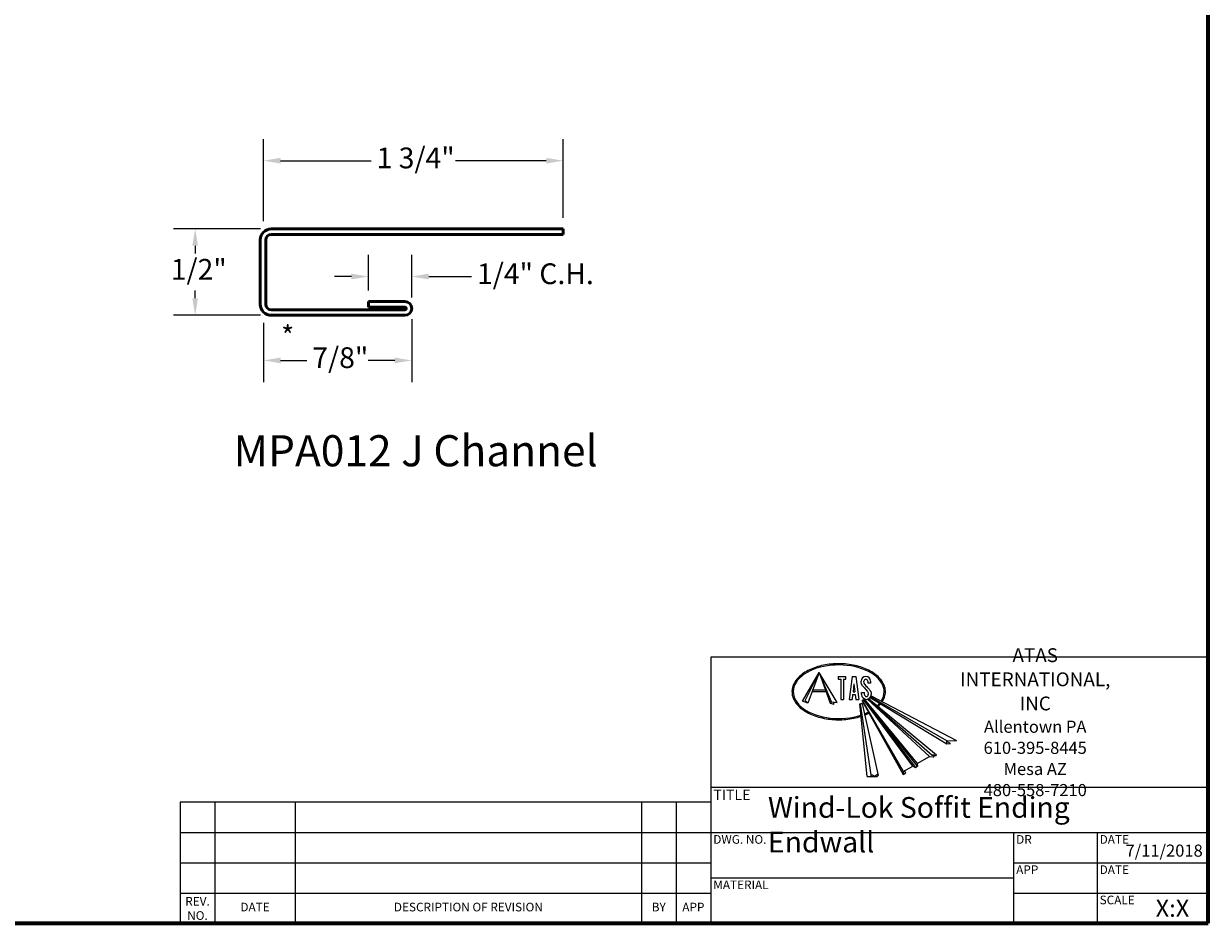
# Model space of a CAD drawing. Units: inches. Extents: x -14.1 to 51.9, y 0.6 to 47.8.
# Drawn here: x 19.7 to 33.4, y 0.6 to 11 of the extents above; entities that cross this region are included whole.
import ezdxf

# ---------------------------------------------------------------- set-up
doc = ezdxf.new("R2010")
doc.units = ezdxf.units.IN
doc.header["$LTSCALE"] = 2
doc.header["$MEASUREMENT"] = 0
for name, color, linetype, lineweight in [('Border (ANSI)', 7, 'Continuous', 70), ('Dimension (ANSI)', 7, 'Continuous', 25), ('Logo', 7, 'Continuous', 25), ('Sketch Geometry (ANSI)', 7, 'Continuous', 25), ('Symbol (ANSI)', 7, 'Continuous', 25), ('Title (ANSI)', 7, 'Continuous', 50), ('Visible (ANSI)', 7, 'Continuous', 50)]:
    doc.layers.add(name, color=color, linetype=linetype, lineweight=lineweight)
doc.styles.add('Label Text (ANSI)', font='tahoma.ttf')
doc.styles.add('Note Text (ANSI)', font='tahoma.ttf')
doc.styles.add('Title Block Info', font='tahoma.ttf')
doc.styles.add('Title Block Labels', font='tahoma.ttf')
doc.dimstyles.new('Architectural (ANSI)', dxfattribs={"dimscale": 2, "dimtxt": 0.12, "dimasz": 0.098425, "dimexe": 0.125, "dimexo": 0.0625, "dimgap": 0.031496, "dimtad": 0, "dimtih": 1, "dimtoh": 1, "dimdec": 4, "dimrnd": 1e-08, "dimzin": 3, "dimdsep": 46, "dimlunit": 4, "dimtxsty": 'Note Text (ANSI)', "dimcen": 0.09, "dimdle": 0.393701, "dimclrd": 256, "dimclre": 256, "dimclrt": 256, "dimadec": 0, "dimazin": 3, "dimtfac": 1, "dimtofl": 0, "dimtmove": 0, "dimatfit": 3, "dimfxl": 1, "dimfrac": 2, "dimtolj": 1, "dimtzin": 12, "dimlwd": -1, "dimlwe": -1, "dimarcsym": 0})

# ---------------------------------------------------------------- blocks, each defined once
blk = doc.blocks.new('Borders ATAS A Border')
at = {"layer": 'Border (ANSI)'}
for p, q in [((16.7, 0.3), (16.7, 10.7)), ((0.3, 0.3), (16.7, 0.3))]:
    blk.add_line(p, q, dxfattribs=at)
blk = doc.blocks.new('Title Blocks ATAS A-B Title Block')
at = {"layer": 'Logo', "linetype": 'Continuous'}
for p, q in [((5.5128, 4.0299), (5.6086, 4.1959)), ((5.5283, 4.0342), (5.6086, 4.1959)), ((5.6086, 4.1959), (5.544, 4.0185)), ((5.7141, 4.0235), (5.6086, 4.1959)), ((5.6086, 4.1959), (5.6731, 4.0185)), ((5.6809, 4.0264), (5.6086, 4.1959)), ((5.7194, 4.1737), (5.7194, 4.1571)), ((5.7194, 4.1737), (5.7638, 4.1737)), ((5.7194, 4.1571), (5.7335, 4.1571)), ((5.7335, 4.1571), (5.7335, 4.0407)), ((5.7498, 4.1571), (5.7638, 4.1571)), ((5.7498, 4.1571), (5.7498, 4.0407)), ((5.7638, 4.1571), (5.7638, 4.1737)), ((5.7992, 4.1737), (5.7829, 4.0407)), ((5.7992, 4.1737), (5.8216, 4.1737)), ((5.8104, 4.1307), (5.8048, 4.0851)), ((5.8104, 4.1307), (5.816, 4.0851)), ((5.8216, 4.1737), (5.8379, 4.0407)), ((5.8521, 4.1351), (5.8512, 4.1461)), ((5.8524, 4.1338), (5.8521, 4.1351)), ((5.8536, 4.1304), (5.8524, 4.1338)), ((5.8544, 4.1285), (5.8536, 4.1304)), ((5.8551, 4.127), (5.8544, 4.1285)), ((5.8564, 4.1243), (5.8551, 4.127)), ((5.8577, 4.1224), (5.8564, 4.1243)), ((5.8582, 4.1216), (5.8577, 4.1224)), ((5.8603, 4.1189), (5.8582, 4.1216)), ((5.8605, 4.1186), (5.8603, 4.1189)), ((5.8632, 4.1153), (5.8605, 4.1186)), ((5.8683, 4.1094), (5.8632, 4.1153)), ((5.8685, 4.135), (5.8679, 4.1461)), ((5.8692, 4.1085), (5.8683, 4.1094)), ((5.8728, 4.1277), (5.8685, 4.135)), ((5.8703, 4.1072), (5.8692, 4.1085)), ((5.8703, 4.1072), (5.8752, 4.102)), ((5.8743, 4.1257), (5.8728, 4.1277)), ((5.8827, 4.116), (5.8743, 4.1257)), ((5.886, 4.1124), (5.8827, 4.116)), ((5.8909, 4.1072), (5.886, 4.1124)), ((5.89, 4.146), (5.89, 4.1349)), ((5.9067, 4.1349), (5.89, 4.1349)), ((5.8909, 4.1072), (5.892, 4.1059)), ((5.9067, 4.146), (5.9067, 4.1349)), ((5.5685, 4.0857), (5.6487, 4.0857)), ((5.5723, 4.0964), (5.6448, 4.0964)), ((5.7335, 4.0407), (5.7498, 4.0407)), ((5.7829, 4.0407), (5.7993, 4.0407)), ((5.8027, 4.0684), (5.7993, 4.0407)), ((5.8027, 4.0684), (5.8181, 4.0684)), ((5.8048, 4.0851), (5.816, 4.0851)), ((5.8181, 4.0684), (5.8215, 4.0407)), ((5.8215, 4.0407), (5.8379, 4.0407)), ((5.8545, 4.0684), (5.8545, 4.0795)), ((5.8545, 4.0795), (5.8712, 4.0795)), ((5.8575, 4.035), (5.8662, 4.0401)), ((6.1511, 3.6555), (5.8662, 4.0401)), ((5.8662, 4.0401), (5.8684, 4.0388)), ((5.8684, 4.0388), (5.8703, 4.0399)), ((5.8684, 4.0388), (6.1651, 3.6475)), ((5.8699, 4.0422), (5.8712, 4.043)), ((5.8699, 4.0422), (6.175, 3.6691)), ((5.8699, 4.0422), (5.8703, 4.0399)), ((6.1776, 3.6545), (5.8703, 4.0399)), ((5.8712, 4.0684), (5.8712, 4.0795)), ((5.8752, 4.102), (5.8785, 4.0984)), ((5.8785, 4.0984), (5.8869, 4.0887)), ((5.8869, 4.0887), (5.8884, 4.0867)), ((5.8884, 4.0867), (5.8927, 4.0794)), ((6.2466, 3.7106), (5.8889, 4.0415)), ((5.8918, 4.0424), (6.2613, 3.7172)), ((5.892, 4.1059), (5.8929, 4.105)), ((5.8927, 4.0794), (5.8933, 4.0683)), ((5.8929, 4.105), (5.898, 4.0991)), ((6.2869, 3.7176), (5.8948, 4.0437)), ((5.898, 4.0991), (5.9007, 4.0958)), ((5.9007, 4.0958), (5.9009, 4.0955)), ((5.9009, 4.0955), (5.903, 4.0928)), ((5.903, 4.0928), (5.9035, 4.092)), ((5.9035, 4.092), (5.9048, 4.0901)), ((5.9048, 4.0901), (5.9061, 4.0874)), ((5.9048, 4.0523), (6.3477, 3.7843)), ((5.9061, 4.0874), (5.9068, 4.0859)), ((6.3477, 3.8004), (5.9064, 4.0549)), ((5.9068, 4.0859), (5.9076, 4.084)), ((5.9076, 4.084), (5.9088, 4.0806)), ((5.9088, 4.0806), (5.9091, 4.0793)), ((5.9088, 4.0605), (6.4035, 3.8034)), ((5.9091, 4.0793), (5.91, 4.0683)), ((5.544, 4.0185), (5.5128, 4.0299)), ((5.544, 4.0185), (5.5283, 4.0342)), ((5.6731, 4.0185), (5.6809, 4.0264)), ((5.6731, 4.0185), (5.6945, 4.0128)), ((5.6809, 4.0264), (5.7141, 4.0235)), ((5.6899, 4.0256), (5.6945, 4.0128)), ((5.8447, 4.0144), (5.849, 4.0145)), ((5.8864, 3.5945), (5.8447, 4.0144)), ((5.8489, 4.0155), (5.8498, 4.0167)), ((5.9097, 3.6043), (5.8489, 4.0155)), ((5.8498, 4.0167), (5.8508, 4.0164)), ((5.8508, 4.0164), (5.8529, 4.015)), ((5.8529, 4.015), (5.855, 4.0165)), ((5.8556, 4.0168), (5.855, 4.0165)), ((5.8569, 4.0159), (5.8556, 4.0168)), ((5.8569, 4.0159), (5.9499, 3.6011)), ((5.8575, 4.035), (6.0955, 3.6233)), ((5.8575, 4.035), (5.8575, 4.0325)), ((5.8575, 4.0325), (6.0955, 3.6071)), ((6.3477, 3.8004), (6.4035, 3.8034)), ((6.3477, 3.7843), (6.3477, 3.8004)), ((6.3685, 3.7854), (6.3477, 3.7974)), ((6.3477, 3.7843), (6.3685, 3.7854)), ((6.175, 3.6693), (6.2466, 3.7106)), ((6.2466, 3.7106), (6.2682, 3.7087)), ((6.2607, 3.7177), (6.2608, 3.7183)), ((6.2622, 3.7164), (6.2607, 3.7177)), ((6.2608, 3.7183), (6.262, 3.7195)), ((6.2608, 3.7183), (6.2608, 3.7183)), ((6.262, 3.7195), (6.2643, 3.7205)), ((6.2647, 3.7154), (6.2622, 3.7164)), ((6.2643, 3.7205), (6.2723, 3.7195)), ((6.2668, 3.7154), (6.2647, 3.7154)), ((6.2685, 3.7156), (6.2668, 3.7154)), ((6.2682, 3.7087), (6.271, 3.7087)), ((6.2693, 3.7156), (6.2685, 3.7156)), ((6.2718, 3.7148), (6.2693, 3.7156)), ((6.271, 3.7087), (6.2724, 3.7092)), ((6.2738, 3.713), (6.2718, 3.7148)), ((6.2723, 3.7195), (6.2788, 3.7163)), ((6.2724, 3.7092), (6.2731, 3.7099)), ((6.2731, 3.7099), (6.2739, 3.7119)), ((6.2739, 3.7119), (6.2738, 3.713)), ((6.2788, 3.7163), (6.2845, 3.7162)), ((6.2845, 3.7162), (6.2871, 3.7177)), ((6.0955, 3.6233), (6.1512, 3.6555)), ((6.1512, 3.6555), (6.1652, 3.6474)), ((6.1652, 3.6474), (6.1776, 3.6545)), ((6.175, 3.6693), (6.1776, 3.6545)), ((5.8864, 3.5945), (5.944, 3.5955)), ((5.9095, 3.5969), (5.9098, 3.6051)), ((5.9098, 3.6051), (5.9178, 3.6049)), ((5.9178, 3.6049), (5.9288, 3.5976)), ((5.9288, 3.5976), (5.9399, 3.6053)), ((5.944, 3.607), (5.9399, 3.6053)), ((5.9499, 3.6011), (5.944, 3.607)), ((5.944, 3.5955), (5.9499, 3.6011)), ((6.0955, 3.6233), (6.0955, 3.6071)), ((6.0955, 3.6071), (6.1094, 3.6152)), ((6.1094, 3.6152), (6.1024, 3.6273))]:
    blk.add_line(p, q, dxfattribs=at)
at = {"layer": 'Logo', "color": 7, "linetype": 'Continuous', "lineweight": 25}
blk.add_line((5.9006, 4.0476), (5.903, 4.0501), dxfattribs=at)
at = {"layer": 'Logo', "linetype": 'Continuous'}
for centre, radius, start, end in [((5.879, 4.146), 0.0277, 0, 180), ((5.879, 4.146), 0.0111, 0, 180), ((5.8822, 4.0684), 0.0277, 180, 0), ((5.8822, 4.0684), 0.0111, 180, 0)]:
    blk.add_arc(centre, radius, start, end, dxfattribs=at)
at = {"layer": 'Logo'}
for start_param, end_param in [(5.920587, 11.509279), (5.721945, 5.844109), (5.311273, 5.424577)]:
    blk.add_ellipse((5.7221, 4.0849), major_axis=(0.2627, 0), ratio=0.589286, start_param=start_param, end_param=end_param, dxfattribs=at)
for points in [[(5.9742, 4.0266), (5.9873, 4.0542), (5.992, 4.0831), (5.9882, 4.1121), (5.9761, 4.14), (5.9562, 4.1658), (5.9293, 4.1889), (5.8963, 4.2087), (5.8583, 4.2249), (5.8164, 4.2368), (5.7716, 4.2442), (5.7253, 4.2468), (5.679, 4.2448), (5.6339, 4.2381), (5.5913, 4.2269), (5.5527, 4.2113), (5.5191, 4.1919), (5.4913, 4.1691), (5.4704, 4.1437), (5.457, 4.1161), (5.4522, 4.0872), (5.4558, 4.0583), (5.4677, 4.0303), (5.4874, 4.0044), (5.5141, 3.9812), (5.5469, 3.9613), (5.5848, 3.9451), (5.6268, 3.9331), (5.6716, 3.9256), (5.7178, 3.9228), (5.7642, 3.9247), (5.8093, 3.9314), (5.8519, 3.9426)], [(5.9501, 3.9978), (5.9544, 4.002), (5.9585, 4.0064), (5.9624, 4.0108), (5.9661, 4.0152)], [(5.8717, 3.9498), (5.8783, 3.9525), (5.8848, 3.9553), (5.8911, 3.9582), (5.8973, 3.9613)]]:
    blk.add_spline(points, degree=3, dxfattribs=at)
at = {"layer": 'Sketch Geometry (ANSI)'}
for p, q in [((7.8575, 4.2837), (4.9825, 4.2837)), ((4.9825, 4.2837), (4.9825, 2.7462)), ((7.8575, 2.7462), (7.8575, 4.2837)), ((4.9825, 3.5337), (7.8575, 3.5337)), ((1.9175, 3.4462), (1.9175, 2.7462)), ((4.9825, 3.4462), (1.9175, 3.4462)), ((2.1175, 3.4462), (2.1175, 2.7462)), ((2.5825, 3.4462), (2.5825, 2.7462)), ((4.5825, 3.4462), (4.5825, 2.7462)), ((4.7825, 3.4462), (4.7825, 2.7462)), ((1.9175, 3.2712), (4.9825, 3.2712)), ((4.9825, 3.2712), (7.8575, 3.2712)), ((6.7325, 3.2712), (6.7325, 2.7462)), ((7.2147, 3.2712), (7.2147, 2.7462)), ((1.9175, 3.0962), (4.9825, 3.0962)), ((6.7325, 3.0962), (7.8575, 3.0962)), ((4.9825, 3.0087), (6.7325, 3.0087)), ((1.9175, 2.9212), (4.9825, 2.9212)), ((6.7325, 2.9212), (7.8575, 2.9212)), ((1.9175, 2.7462), (4.9825, 2.7462)), ((4.9825, 2.7462), (7.8575, 2.7462))]:
    blk.add_line(p, q, dxfattribs=at)
at = {"layer": 'Symbol (ANSI)', "char_height": 0.05, "attachment_point": 5, "style": 'Title Block Labels'}
for s, insert, line_spacing_factor in [('{\\H1.6x;ATAS INTERNATIONAL, INC\\P\\H0.875x;Allentown PA\\H1.3631x; \\H0.73365x;\\P610-395-8445\\H1.1376x; \\H0.87902x;\\PMesa AZ\\H1.1946x; \\H0.83708x;\\P480-558-7210\\H1.1855x; }', (6.8575, 3.9087), 1.04605), ('REV.\\PNO.', (2.0175, 2.8259), 0.987884)]:
    blk.add_mtext(s, dxfattribs=dict(at, insert=insert, line_spacing_factor=line_spacing_factor))
at = {"layer": 'Symbol (ANSI)'}
for s, insert, char_height, attachment_point, style in [('\\fTahoma|b0|i0;\\H0.0600;TITLE', (4.9975, 3.5187), 0.06, 1, 'Title Block Labels'), ('DWG. NO.', (4.9975, 3.2562), 0.05, 1, 'Title Block Labels'), ('DR', (6.7475, 3.2562), 0.05, 1, 'Title Block Labels'), ('DATE', (7.2297, 3.2562), 0.05, 1, 'Title Block Labels'), ('APP', (6.7475, 3.0812), 0.05, 1, 'Title Block Labels'), ('DATE', (7.2297, 3.0812), 0.05, 1, 'Title Block Labels'), ('MATERIAL', (4.9975, 2.9937), 0.05, 1, 'Title Block Labels'), ('SCALE', (7.2297, 2.9062), 0.05, 1, 'Title Block Labels'), ('\\fTahoma|b0|i0;\\H0.1000;X:X', (7.7475, 2.8337), 0.1, 6, 'Title Block Info'), ('DATE', (2.35, 2.8337), 0.05, 5, 'Title Block Labels'), ('DESCRIPTION OF REVISION', (3.5825, 2.8337), 0.05, 5, 'Title Block Labels'), ('BY', (4.6825, 2.8337), 0.05, 5, 'Title Block Labels'), ('APP', (4.8825, 2.8337), 0.05, 5, 'Title Block Labels')]:
    blk.add_mtext(s, dxfattribs=dict(at, insert=insert, char_height=char_height, attachment_point=attachment_point, style=style))
at = {"layer": 'Symbol (ANSI)', "style": 'Title Block Info'}
blk.add_attdef('CREATION_DATE_001', (7.3795, 3.1314), '', height=0.07, dxfattribs=at)
at = {"layer": 'Title (ANSI)', "char_height": 0.1, "attachment_point": 5, "style": 'Note Text (ANSI)'}
for insert in [(5.8575, 3.14), (5.8575, 2.8775)]:
    blk.add_mtext('\\fTahoma|b0|i0;\\H0.1000; ', dxfattribs=dict(at, insert=insert))
blk = doc.blocks.new('*D8')
at = {"layer": 'Defpoints', "color": 0, "transparency": 16777216}
for p in [(25.945, 9.416), (25.945, 8.629), (22.483, 8.591)]:
    blk.add_point(p, dxfattribs=at)
at = {"layer": 'Dimension (ANSI)', "transparency": 16777216}
for p, q in [((22.483, 8.716), (22.483, 9.666)), ((25.945, 8.754), (25.945, 9.666)), ((22.68, 9.416), (23.727, 9.416)), ((25.749, 9.416), (24.701, 9.416))]:
    blk.add_line(p, q, dxfattribs=at)
for points in [[(22.68, 9.449), (22.68, 9.383), (22.483, 9.416)], [(25.749, 9.449), (25.749, 9.383), (25.945, 9.416)]]:
    blk.add_solid(points, dxfattribs=at)
at = {"layer": 'Dimension (ANSI)', "transparency": 16777216, "insert": (23.79, 9.568), "char_height": 0.24, "attachment_point": 1, "style": 'Note Text (ANSI)'}
blk.add_mtext('\\A1;1 3/4"', dxfattribs=at)
blk = doc.blocks.new('*D9')
at = {"layer": 'Defpoints', "color": 0, "transparency": 16777216}
for p in [(22.573, 8.629), (21.693, 7.629), (22.573, 7.629)]:
    blk.add_point(p, dxfattribs=at)
at = {"layer": 'Dimension (ANSI)', "transparency": 16777216}
for p, q in [((22.448, 8.629), (21.443, 8.629)), ((21.693, 8.432), (21.693, 8.343)), ((21.693, 7.826), (21.693, 7.914)), ((22.448, 7.629), (21.443, 7.629))]:
    blk.add_line(p, q, dxfattribs=at)
for points in [[(21.66, 8.432), (21.726, 8.432), (21.693, 8.629)], [(21.66, 7.826), (21.726, 7.826), (21.693, 7.629)]]:
    blk.add_solid(points, dxfattribs=at)
at = {"layer": 'Dimension (ANSI)', "transparency": 16777216, "insert": (21.411, 8.28), "char_height": 0.24, "attachment_point": 1, "style": 'Note Text (ANSI)'}
blk.add_mtext('\\A1;1/2"', dxfattribs=at)
blk = doc.blocks.new('*D10')
at = {"layer": 'Defpoints', "color": 0, "transparency": 16777216}
for p in [(22.483, 7.666), (24.195, 7.709), (24.195, 7.107)]:
    blk.add_point(p, dxfattribs=at)
at = {"layer": 'Dimension (ANSI)', "transparency": 16777216}
for p, q in [((22.483, 7.541), (22.483, 6.857)), ((24.195, 7.584), (24.195, 6.857)), ((22.68, 7.107), (22.984, 7.107)), ((23.999, 7.107), (23.694, 7.107))]:
    blk.add_line(p, q, dxfattribs=at)
for points in [[(22.68, 7.14), (22.68, 7.074), (22.483, 7.107)], [(23.999, 7.14), (23.999, 7.074), (24.195, 7.107)]]:
    blk.add_solid(points, dxfattribs=at)
at = {"layer": 'Dimension (ANSI)', "transparency": 16777216, "insert": (23.047, 7.259), "char_height": 0.24, "attachment_point": 1, "style": 'Note Text (ANSI)'}
blk.add_mtext('\\A1;7/8"', dxfattribs=at)
blk = doc.blocks.new('*D11')
at = {"layer": 'Defpoints', "color": 0, "transparency": 16777216}
for p in [(24.195, 8.077), (23.695, 7.789), (24.195, 7.709)]:
    blk.add_point(p, dxfattribs=at)
at = {"layer": 'Dimension (ANSI)', "transparency": 16777216}
for p, q in [((23.695, 7.914), (23.695, 8.327)), ((24.195, 7.834), (24.195, 8.327)), ((23.499, 8.077), (23.302, 8.077)), ((24.392, 8.077), (24.887, 8.077))]:
    blk.add_line(p, q, dxfattribs=at)
for points in [[(23.499, 8.11), (23.499, 8.044), (23.695, 8.077)], [(24.392, 8.11), (24.392, 8.044), (24.195, 8.077)]]:
    blk.add_solid(points, dxfattribs=at)
at = {"layer": 'Dimension (ANSI)', "transparency": 16777216, "insert": (24.95, 8.229), "char_height": 0.24, "attachment_point": 1, "style": 'Note Text (ANSI)'}
blk.add_mtext('\\A1;1/4"{ C.H.}', dxfattribs=at)

msp = doc.modelspace()

# ---------------------------------------------------------------- linework, layer by layer
at = {"layer": 'Visible (ANSI)', "color": 1, "true_color": 0xff0000}
for p, q in [((25.94537, 8.62869), (22.57337, 8.62869)), ((25.94537, 8.62869), (25.94537, 8.56469)), ((22.44537, 8.50069), (22.44537, 7.75669)), ((22.50937, 7.75669), (22.50937, 8.50069)), ((22.57337, 8.56469), (25.94537, 8.56469)), ((24.11537, 7.69269), (22.57337, 7.69269)), ((24.11537, 7.78869), (23.69537, 7.78869)), ((23.69537, 7.78869), (23.69537, 7.72469)), ((23.69537, 7.72469), (24.11537, 7.72469)), ((22.57337, 7.62869), (24.11537, 7.62869))]:
    msp.add_line(p, q, dxfattribs=at)
for centre, radius, start, end in [((22.57337, 8.50069), 0.128, 90, 180), ((22.57337, 8.50069), 0.064, 90, 180), ((22.57337, 7.75669), 0.128, 180, 270), ((22.57337, 7.75669), 0.064, 180, 270), ((24.11537, 7.70869), 0.08, 270, 90), ((24.11537, 7.70869), 0.016, 270, 90)]:
    msp.add_arc(centre, radius, start, end, dxfattribs=at)

# ---------------------------------------------------------------- block references
at = {"xscale": 2, "yscale": 2, "zscale": 2}
msp.add_blockref('Borders ATAS A Border', (0, 0), dxfattribs=at)
msp.add_blockref('Title Blocks ATAS A-B Title Block', (17.68497, -4.89243), dxfattribs=at).add_auto_attribs({'CREATION_DATE_001': '7/11/2018'})

# ---------------------------------------------------------------- texts
at = {"layer": 'Symbol (ANSI)'}
for s, insert, char_height, attachment_point, style in [('{*}', (22.68581, 7.50824), 0.24, 1, 'Note Text (ANSI)'), ('MPA012 J Channel', (22.13663, 5.77065), 0.36, 7, 'Label Text (ANSI)')]:
    msp.add_mtext(s, dxfattribs=dict(at, insert=insert, char_height=char_height, attachment_point=attachment_point, style=style))
at = {"layer": 'Symbol (ANSI)', "insert": (28.31182, 2.05957), "char_height": 0.24, "width": 4.5491087, "attachment_point": 1, "style": 'Note Text (ANSI)'}
msp.add_mtext('{Wind-Lok Soffit Ending Endwall}', dxfattribs=at)

# ---------------------------------------------------------------- dimensions: what is measured, and where the dimension line sits
at = {"layer": 'Dimension (ANSI)'}
for base, p1, p2, angle, override, picture, middle in [((25.94537, 9.41609), (22.48286, 8.5912), (25.94537, 8.62869), 180, {"dimtih": 0, "dimtoh": 0, "dimdec": 4, "dimlfac": 0.5, "dimtp": 0, "dimtm": 0, "dimtdec": 2, "dimatfit": 1}, '*D8', (24.21412, 9.41609)), ((21.69316, 7.62869), (22.57337, 8.62869), (22.57337, 7.62869), 90, {"dimdec": 4, "dimlfac": 0.5, "dimtp": 0, "dimtm": 0, "dimtdec": 2, "dimatfit": 1}, '*D9', (21.69316, 8.12869)), ((24.19537, 7.10708), (22.48286, 7.66618), (24.19537, 7.70869), 180, {"dimtih": 0, "dimtoh": 0, "dimdec": 4, "dimlfac": 0.5, "dimtp": 0, "dimtm": 0, "dimtdec": 2, "dimatfit": 1}, '*D10', (23.33912, 7.10708))]:
    dim = msp.add_linear_dim(base=base, p1=p1, p2=p2, angle=angle, dimstyle='Architectural (ANSI)', override=override, dxfattribs=at)
    dim.commit()
    dim.dimension.update_dxf_attribs({"geometry": picture, "text_midpoint": middle, "dimtype": 160})
dim = msp.add_linear_dim(base=(24.19537, 8.07712), p1=(23.69537, 7.78869), p2=(24.19537, 7.70869), angle=180, text='<>{ C.H.}', dimstyle='Architectural (ANSI)', override={"dimtih": 0, "dimtoh": 0, "dimdec": 4, "dimlfac": 0.5, "dimtp": 0, "dimtm": 0, "dimtdec": 2, "dimatfit": 1}, dxfattribs=at)
dim.commit()
dim.dimension.update_dxf_attribs({"geometry": '*D11', "text_midpoint": (25.58841, 8.07712), "dimtype": 160})

doc.saveas('drawing.dxf')
